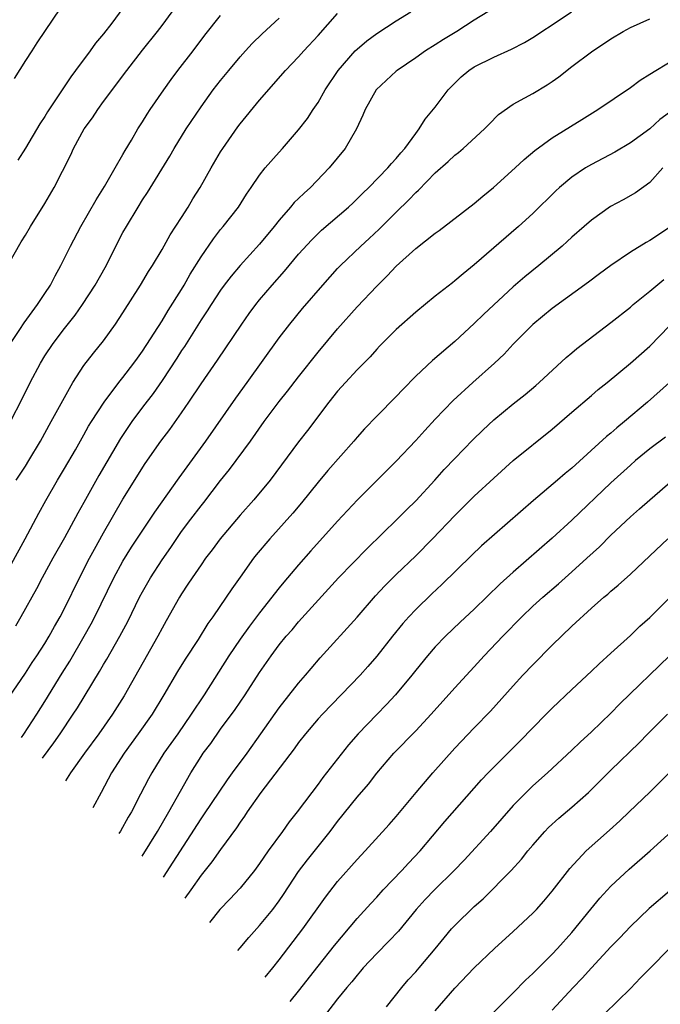
# Model space of a CAD drawing. Units: inches. Extents: x 2613000 to 2616000, y 1470000 to 1473000.
# Drawn here: x 2614644 to 2614710, y 1470847 to 1470948 of the extents above; entities that cross this region are included whole.
import ezdxf

# ---------------------------------------------------------------- set-up
doc = ezdxf.new("R2010")
doc.units = ezdxf.units.IN
doc.header["$MEASUREMENT"] = 0
doc.layers.add('LD26131470_2ft', color=244, linetype='Continuous')

msp = doc.modelspace()

# ---------------------------------------------------------------- linework, layer by layer
at = {"layer": 'LD26131470_2ft'}
for points, elevation in [([(2614642.14, 1470889.86), (2614644.97, 1470895), (2614646.37, 1470897.63), (2614647.09, 1470898.91), (2614648.29, 1470901), (2614649, 1470902.19), (2614650.12, 1470904.12), (2614651, 1470905.65), (2614651.48, 1470906.52), (2614651.78, 1470907), (2614653.06, 1470909), (2614654.58, 1470911), (2614655, 1470911.52), (2614656.12, 1470913), (2614656.48, 1470913.52), (2614657, 1470914.23), (2614659, 1470917.35), (2614659.62, 1470918.38), (2614661, 1470920.56), (2614661.27, 1470921), (2614661.89, 1470922.11), (2614663, 1470923.91), (2614664.26, 1470925.74), (2614665, 1470926.68), (2614665.28, 1470927), (2614666.84, 1470929), (2614667.67, 1470930.33), (2614668.15, 1470931), (2614669, 1470932.28), (2614669.58, 1470933), (2614671, 1470934.62), (2614671.35, 1470935), (2614673, 1470936.91), (2614673.91, 1470938.09), (2614674.5, 1470939), (2614675, 1470939.72), (2614675.72, 1470941), (2614677.04, 1470943), (2614678.81, 1470945), (2614679, 1470945.19), (2614679.98, 1470946.02), (2614681, 1470946.79), (2614683, 1470948.1), (2614684.5, 1470949)], 8748), ([(2614642.37, 1470921.63), (2614644.57, 1470925.43), (2614645, 1470926.1), (2614645.52, 1470927), (2614647, 1470929.36), (2614647.96, 1470931), (2614649.64, 1470934.36), (2614649.93, 1470935), (2614651.03, 1470937), (2614651.86, 1470938.14), (2614652.42, 1470939), (2614653, 1470939.8), (2614655.39, 1470943), (2614657, 1470945.08), (2614658.55, 1470947), (2614659, 1470947.59), (2614660.05, 1470949)], 8740), ([(2614643.29, 1470878.71), (2614645, 1470881.21), (2614645.69, 1470882.31), (2614646.17, 1470883), (2614647, 1470884.26), (2614647.45, 1470885), (2614647.99, 1470886.01), (2614648.57, 1470887), (2614649, 1470887.84), (2614650.53, 1470891), (2614651.56, 1470893), (2614652.07, 1470893.93), (2614653, 1470895.59), (2614655, 1470899.06), (2614657.29, 1470902.71), (2614658.88, 1470905), (2614659.79, 1470906.21), (2614661, 1470907.91), (2614661.76, 1470909), (2614663, 1470910.86), (2614664.7, 1470913.31), (2614667.19, 1470917), (2614667.93, 1470918.07), (2614668.62, 1470919), (2614669, 1470919.47), (2614670.28, 1470921), (2614671.56, 1470922.44), (2614673, 1470924.15), (2614674.36, 1470925.64), (2614675.36, 1470926.64), (2614678.12, 1470929), (2614678.58, 1470929.42), (2614679, 1470929.83), (2614679.57, 1470930.43), (2614680.18, 1470931), (2614682.15, 1470933), (2614682.53, 1470933.47), (2614683, 1470933.96), (2614683.46, 1470934.54), (2614683.88, 1470935), (2614685, 1470936.54), (2614685.37, 1470937), (2614685.98, 1470938.02), (2614687, 1470939.24), (2614688.31, 1470941), (2614688.65, 1470941.36), (2614689.66, 1470942.34), (2614690.43, 1470943), (2614691, 1470943.37), (2614693, 1470944.37), (2614694.82, 1470945.18), (2614696.15, 1470945.85), (2614697, 1470946.36), (2614697.39, 1470946.61), (2614697.94, 1470947), (2614699, 1470947.69), (2614700.98, 1470949.02)], 8752), ([(2614648.59, 1470949.41), (2614646.18, 1470945.82), (2614645.66, 1470945), (2614645, 1470944.02), (2614643.84, 1470942.16)], 8736), ([(2614692.39, 1470949), (2614691, 1470948.16), (2614689.23, 1470947), (2614687.84, 1470946.16), (2614687, 1470945.61), (2614686, 1470945), (2614685, 1470944.3), (2614683.09, 1470943), (2614683, 1470942.93), (2614680.95, 1470941), (2614679.82, 1470939), (2614679.58, 1470938.42), (2614678.93, 1470937), (2614677.78, 1470935), (2614676.14, 1470933), (2614674.2, 1470931), (2614673.57, 1470930.43), (2614673, 1470929.88), (2614672.54, 1470929.46), (2614672.17, 1470929), (2614671, 1470927.66), (2614670.49, 1470927), (2614669, 1470925.19), (2614667, 1470923), (2614666.08, 1470921.92), (2614665.38, 1470921), (2614665, 1470920.49), (2614664.03, 1470919), (2614663.63, 1470918.37), (2614663, 1470917.42), (2614661.29, 1470914.71), (2614661, 1470914.29), (2614660.51, 1470913.49), (2614659, 1470911.21), (2614658.1, 1470909.9), (2614657, 1470908.48), (2614655.9, 1470907), (2614654.73, 1470905.27), (2614652.53, 1470901.47), (2614651, 1470898.7), (2614650.38, 1470897.62), (2614649, 1470895.08), (2614647.82, 1470893), (2614646.73, 1470891), (2614646.13, 1470889.87), (2614644.54, 1470887), (2614643.97, 1470886.03)], 8750), ([(2614644.06, 1470901), (2614645, 1470902.44), (2614645.35, 1470903), (2614646.53, 1470905), (2614647.64, 1470907), (2614648.82, 1470909.18), (2614649.87, 1470911), (2614651, 1470912.74), (2614651.99, 1470914.01), (2614653, 1470915.27), (2614654.23, 1470917), (2614655, 1470918.17), (2614656.8, 1470921), (2614657.61, 1470922.39), (2614658.01, 1470923), (2614659, 1470924.63), (2614659.85, 1470926.15), (2614661, 1470927.91), (2614661.68, 1470929), (2614662.17, 1470929.83), (2614662.9, 1470931), (2614664.03, 1470933), (2614665, 1470934.64), (2614665.23, 1470935), (2614666.78, 1470937.22), (2614667, 1470937.52), (2614669, 1470939.96), (2614671.67, 1470943), (2614673, 1470944.39), (2614673.52, 1470945), (2614675, 1470946.58), (2614677, 1470948.85)], 8746), ([(2614655, 1470949.38), (2614653.85, 1470947.85), (2614653, 1470946.74), (2614652.19, 1470945.81), (2614651.63, 1470945), (2614650.13, 1470943), (2614649.64, 1470942.36), (2614648.3, 1470940.3), (2614647.26, 1470938.74), (2614647, 1470938.29), (2614646.47, 1470937.53), (2614645, 1470935.02), (2614644.21, 1470933.79)], 8738), ([(2614643.46, 1470915), (2614644.43, 1470916.43), (2614644.87, 1470917.13), (2614646.25, 1470919), (2614647, 1470920.12), (2614647.57, 1470921), (2614648.04, 1470921.96), (2614648.64, 1470923), (2614649.62, 1470925), (2614650.68, 1470927), (2614652.25, 1470929.75), (2614653.11, 1470931.11), (2614654.21, 1470933), (2614655, 1470934.38), (2614655.22, 1470934.78), (2614655.86, 1470935.86), (2614656.51, 1470937), (2614657, 1470937.74), (2614657.48, 1470938.52), (2614657.79, 1470939), (2614659.17, 1470941), (2614659.93, 1470942.07), (2614660.63, 1470943), (2614662.18, 1470945), (2614663.4, 1470946.6), (2614665, 1470948.62)], 8742), ([(2614643.47, 1470907), (2614644.66, 1470909.34), (2614645.49, 1470911), (2614646.55, 1470913), (2614647, 1470913.73), (2614647.83, 1470915), (2614649, 1470916.54), (2614650.09, 1470917.91), (2614650.85, 1470919), (2614652.15, 1470921), (2614653.19, 1470922.81), (2614655, 1470926.38), (2614655.35, 1470927), (2614656.54, 1470929), (2614657, 1470929.73), (2614657.52, 1470930.48), (2614659.8, 1470934.2), (2614660.26, 1470935), (2614661.49, 1470937), (2614663, 1470939.28), (2614664.25, 1470941), (2614665, 1470941.97), (2614665.84, 1470943), (2614667, 1470944.38), (2614667.55, 1470945), (2614668.25, 1470945.75), (2614669.26, 1470946.74), (2614671, 1470948.37)], 8744), ([(2614644.59, 1470874.63), (2614644.83, 1470874.97), (2614646.16, 1470877), (2614647, 1470878.32), (2614648.78, 1470881.22), (2614649.56, 1470882.44), (2614651.03, 1470885), (2614651.73, 1470886.27), (2614652.11, 1470887), (2614654.06, 1470891), (2614655, 1470892.7), (2614655.88, 1470894.12), (2614657.8, 1470897), (2614658.27, 1470897.73), (2614660.76, 1470901.24), (2614663.49, 1470905), (2614666.58, 1470909.42), (2614667.73, 1470911), (2614671, 1470915.58), (2614672.09, 1470917), (2614673.4, 1470918.6), (2614675.48, 1470921), (2614677, 1470922.69), (2614677.29, 1470923), (2614679.38, 1470925), (2614680.24, 1470925.76), (2614681.27, 1470926.73), (2614683, 1470928.47), (2614684.28, 1470929.72), (2614685, 1470930.49), (2614685.28, 1470930.72), (2614687, 1470932.5), (2614688.34, 1470933.66), (2614689, 1470934.31), (2614689.4, 1470934.6), (2614689.86, 1470935), (2614692.06, 1470937), (2614692.51, 1470937.49), (2614693.5, 1470938.5), (2614695, 1470939.56), (2614696.19, 1470940.19), (2614697, 1470940.65), (2614698.47, 1470941.53), (2614699, 1470941.86), (2614699.66, 1470942.34), (2614701, 1470943.39), (2614703, 1470944.92), (2614705, 1470946.25), (2614706.27, 1470947), (2614707, 1470947.39), (2614709, 1470948.29)], 8754), ([(2614646.74, 1470872.52), (2614647.91, 1470874.09), (2614648.55, 1470875), (2614649.9, 1470877), (2614650.33, 1470877.67), (2614652.6, 1470881.4), (2614653, 1470882.11), (2614653.34, 1470882.66), (2614654.68, 1470885), (2614655.49, 1470886.51), (2614656.7, 1470889), (2614657, 1470889.56), (2614657.81, 1470891), (2614659, 1470892.83), (2614659.89, 1470894.11), (2614661, 1470895.73), (2614661.95, 1470897), (2614663, 1470898.38), (2614663.28, 1470898.72), (2614665, 1470900.95), (2614665.92, 1470902.08), (2614668.06, 1470905), (2614669.47, 1470907), (2614671, 1470909.07), (2614671.86, 1470910.14), (2614673, 1470911.61), (2614675, 1470914.11), (2614677, 1470916.52), (2614679, 1470918.77), (2614681, 1470920.89), (2614682.06, 1470921.94), (2614683, 1470922.94), (2614685, 1470924.74), (2614687, 1470926.33), (2614687.39, 1470926.61), (2614691, 1470929.37), (2614691.88, 1470930.12), (2614692.98, 1470931), (2614695.18, 1470933), (2614696.12, 1470933.88), (2614697.2, 1470934.8), (2614699, 1470936.09), (2614702.03, 1470937.97), (2614703.65, 1470939), (2614707, 1470941.25), (2614708.01, 1470941.99), (2614709, 1470942.61), (2614709.59, 1470943), (2614713, 1470945.03)], 8756), ([(2614711, 1470938.69), (2614710.03, 1470937.97), (2614709, 1470937.03), (2614707, 1470935.58), (2614705.39, 1470934.61), (2614703, 1470933.35), (2614702.4, 1470933), (2614701, 1470932.06), (2614699.73, 1470931), (2614699.35, 1470930.65), (2614697, 1470928.33), (2614695.54, 1470927), (2614691, 1470923.06), (2614689.85, 1470922.15), (2614689, 1470921.42), (2614688.76, 1470921.24), (2614687, 1470919.86), (2614685, 1470918.21), (2614683, 1470916.44), (2614681.28, 1470914.72), (2614681, 1470914.42), (2614680.34, 1470913.66), (2614679, 1470912.3), (2614677.8, 1470911), (2614677, 1470910.12), (2614676.09, 1470909), (2614673.91, 1470906.09), (2614673, 1470904.93), (2614670.09, 1470901), (2614668.42, 1470899), (2614667, 1470897.43), (2614664.96, 1470895), (2614664.13, 1470893.87), (2614663.47, 1470893), (2614663, 1470892.33), (2614662.09, 1470891), (2614661.66, 1470890.34), (2614661, 1470889.36), (2614660.78, 1470889), (2614659.41, 1470886.59), (2614659, 1470885.84), (2614658.57, 1470885), (2614655.11, 1470878.89), (2614653.91, 1470877), (2614652.52, 1470875), (2614651.05, 1470873), (2614649.63, 1470871), (2614649.11, 1470870.18)], 8758), ([(2614710.34, 1470933), (2614709, 1470931.51), (2614707.53, 1470930.47), (2614706.26, 1470929.74), (2614704.96, 1470929.04), (2614703, 1470927.66), (2614702.26, 1470927), (2614701, 1470925.92), (2614700.53, 1470925.47), (2614700.01, 1470925), (2614697.63, 1470923), (2614696.17, 1470921.83), (2614695, 1470920.83), (2614691.99, 1470918.01), (2614691, 1470917.05), (2614689, 1470915.22), (2614686.72, 1470913.28), (2614685, 1470911.66), (2614683.69, 1470910.31), (2614683, 1470909.56), (2614681, 1470907.55), (2614679.75, 1470906.25), (2614679, 1470905.42), (2614678.65, 1470905), (2614676.01, 1470901.99), (2614675, 1470900.79), (2614673.31, 1470898.69), (2614672.39, 1470897.61), (2614670.05, 1470895), (2614668.66, 1470893.34), (2614668.39, 1470893), (2614667, 1470891.07), (2614666.15, 1470889.85), (2614665.59, 1470889), (2614664.21, 1470887), (2614663.7, 1470886.3), (2614662.69, 1470884.68), (2614661.36, 1470882.64), (2614660.6, 1470881.4), (2614659.2, 1470879), (2614657.99, 1470877), (2614656.56, 1470875), (2614655.11, 1470873), (2614653.83, 1470871), (2614652.75, 1470869), (2614651.92, 1470867.42)], 8760), ([(2614711, 1470926.9), (2614709, 1470925.56), (2614708.63, 1470925.37), (2614707, 1470924.36), (2614705, 1470923), (2614703.84, 1470922.16), (2614702.7, 1470921.3), (2614699, 1470918.61), (2614697, 1470916.95), (2614695, 1470914.93), (2614694.07, 1470913.93), (2614693.09, 1470913), (2614690.87, 1470911), (2614688.85, 1470909.15), (2614687, 1470907.24), (2614685.92, 1470906.08), (2614685, 1470905.06), (2614683, 1470902.95), (2614679.03, 1470898.97), (2614677, 1470896.8), (2614674.25, 1470893.75), (2614673, 1470892.33), (2614671.47, 1470890.53), (2614671, 1470889.96), (2614669, 1470887.4), (2614667.96, 1470886.04), (2614667, 1470884.7), (2614665.85, 1470883), (2614663.32, 1470879), (2614662, 1470877), (2614660.62, 1470875), (2614659.2, 1470873), (2614657.94, 1470871), (2614657.61, 1470870.39), (2614656.81, 1470868.81), (2614655.87, 1470867), (2614655.54, 1470866.46), (2614654.74, 1470865.02), (2614654.59, 1470864.79)], 8762), ([(2614656.95, 1470862.47), (2614658.53, 1470865), (2614659.71, 1470867), (2614660.88, 1470869.12), (2614661.96, 1470871), (2614663, 1470872.67), (2614663.22, 1470873), (2614663.99, 1470874.01), (2614665, 1470875.46), (2614666.5, 1470877.5), (2614667.52, 1470879), (2614669, 1470881.3), (2614670.17, 1470883), (2614671, 1470884.11), (2614671.74, 1470885), (2614672.33, 1470885.67), (2614673, 1470886.47), (2614677.1, 1470891), (2614680.02, 1470893.98), (2614683.1, 1470897), (2614684.04, 1470897.96), (2614685, 1470898.89), (2614686.96, 1470901), (2614687.92, 1470902.08), (2614689, 1470903.21), (2614690.87, 1470905.13), (2614691.88, 1470906.12), (2614693, 1470907.18), (2614695, 1470908.84), (2614696.22, 1470909.78), (2614697.3, 1470910.7), (2614697.65, 1470911), (2614700.42, 1470913.58), (2614701, 1470914.05), (2614701.51, 1470914.49), (2614705, 1470917.17), (2614707, 1470918.74), (2614707.3, 1470919), (2614709, 1470920.37), (2614710.42, 1470921.58)], 8764), ([(2614659.15, 1470860.3), (2614660.14, 1470861.86), (2614663, 1470866.29), (2614663.29, 1470866.71), (2614665.7, 1470870.3), (2614666.24, 1470871), (2614667.71, 1470873), (2614669.11, 1470875), (2614671, 1470877.65), (2614673, 1470880.18), (2614673.71, 1470881), (2614674.29, 1470881.71), (2614675.22, 1470882.78), (2614679, 1470886.97), (2614680.87, 1470889.13), (2614681.83, 1470890.17), (2614683, 1470891.33), (2614685, 1470893.26), (2614686.72, 1470895), (2614689, 1470897.38), (2614691, 1470899.35), (2614693, 1470901.22), (2614695, 1470903.03), (2614699, 1470906.22), (2614701, 1470907.97), (2614703, 1470909.68), (2614703.71, 1470910.29), (2614704.61, 1470911), (2614707, 1470912.98), (2614709, 1470914.73), (2614711, 1470916.81)], 8766), ([(2614711, 1470911.01), (2614708.77, 1470909), (2614706.41, 1470907), (2614705.62, 1470906.38), (2614705, 1470905.83), (2614704.54, 1470905.46), (2614701, 1470902.23), (2614700.32, 1470901.68), (2614699.53, 1470901), (2614697.07, 1470898.93), (2614691.74, 1470894.26), (2614690.71, 1470893.29), (2614687.69, 1470890.31), (2614686.65, 1470889.35), (2614685, 1470887.76), (2614684.28, 1470887), (2614683.69, 1470886.31), (2614682.62, 1470885), (2614681, 1470882.95), (2614680.1, 1470881.9), (2614679.29, 1470881), (2614675.43, 1470877), (2614675, 1470876.52), (2614673.71, 1470875), (2614673, 1470874.1), (2614672.55, 1470873.45), (2614669.13, 1470869), (2614667.72, 1470867), (2614667.45, 1470866.55), (2614667, 1470865.95), (2614666.63, 1470865.37), (2614665, 1470863.14), (2614664.12, 1470861.88), (2614663, 1470860.52), (2614661.94, 1470859), (2614661.35, 1470858.14)], 8768), ([(2614710.6, 1470905.4), (2614709, 1470904.2), (2614707.53, 1470903), (2614707, 1470902.55), (2614705, 1470900.72), (2614701, 1470896.9), (2614699, 1470895.05), (2614695, 1470891.56), (2614693.64, 1470890.36), (2614691, 1470887.78), (2614689.56, 1470886.44), (2614688.05, 1470885), (2614687, 1470883.92), (2614686.22, 1470883), (2614685, 1470881.51), (2614684.61, 1470881), (2614682.94, 1470879), (2614682, 1470878), (2614681, 1470876.99), (2614679.1, 1470875), (2614678.12, 1470873.88), (2614675.49, 1470870.51), (2614675, 1470869.84), (2614674.35, 1470869), (2614672.86, 1470867), (2614672.03, 1470865.97), (2614671.35, 1470865), (2614669.88, 1470863), (2614669, 1470861.72), (2614668.47, 1470861), (2614667, 1470859.17), (2614665.95, 1470858.05), (2614664.92, 1470857), (2614663.87, 1470855.66)], 8770), ([(2614666.78, 1470852.8), (2614667, 1470853.06), (2614667.89, 1470854.11), (2614669, 1470855.34), (2614670.36, 1470857), (2614671, 1470857.87), (2614671.46, 1470858.54), (2614673, 1470860.88), (2614673.91, 1470862.09), (2614676.24, 1470865), (2614677, 1470866.01), (2614679, 1470868.52), (2614680.15, 1470869.85), (2614681, 1470870.96), (2614682.75, 1470873), (2614685, 1470875.31), (2614686.59, 1470877), (2614689, 1470879.72), (2614690.57, 1470881.43), (2614691, 1470881.88), (2614692.03, 1470883), (2614693.92, 1470885), (2614695.87, 1470887), (2614697, 1470888.07), (2614698.01, 1470889), (2614699.62, 1470890.38), (2614701, 1470891.6), (2614702.55, 1470893), (2614703.83, 1470894.17), (2614705, 1470895.35), (2614707, 1470897.23), (2614707.95, 1470898.05), (2614708.99, 1470899), (2614711.3, 1470901)], 8772), ([(2614669.56, 1470850.06), (2614670.35, 1470851), (2614671, 1470851.82), (2614673.43, 1470855), (2614675.75, 1470858.25), (2614677, 1470859.85), (2614679, 1470862.12), (2614679.83, 1470863), (2614682.28, 1470865.72), (2614683, 1470866.53), (2614685.04, 1470869), (2614686.76, 1470871), (2614689, 1470873.52), (2614691, 1470875.61), (2614692.68, 1470877.32), (2614695, 1470879.92), (2614695.99, 1470881), (2614697, 1470882.07), (2614699, 1470884.1), (2614701, 1470886.03), (2614703, 1470887.87), (2614704.28, 1470889), (2614704.68, 1470889.32), (2614705, 1470889.63), (2614705.75, 1470890.25), (2614707, 1470891.37), (2614709, 1470893.25), (2614710.82, 1470895)], 8774), ([(2614672.12, 1470847.55), (2614673, 1470848.61), (2614675, 1470851.18), (2614676.69, 1470853.31), (2614679, 1470856.06), (2614680.39, 1470857.61), (2614681, 1470858.24), (2614681.68, 1470859), (2614683.59, 1470861), (2614684.26, 1470861.74), (2614685.45, 1470863), (2614687.98, 1470866.02), (2614691.73, 1470870.27), (2614692.42, 1470871), (2614693, 1470871.59), (2614695.72, 1470874.28), (2614697, 1470875.62), (2614698.38, 1470877), (2614699, 1470877.64), (2614701, 1470879.55), (2614703, 1470881.42), (2614703.81, 1470882.19), (2614705, 1470883.26), (2614707, 1470885.08), (2614707.98, 1470886.02), (2614709, 1470886.91), (2614711, 1470888.94)], 8776), ([(2614711, 1470882.98), (2614705.93, 1470878.07), (2614705, 1470877.13), (2614703, 1470875.21), (2614701.85, 1470874.15), (2614701, 1470873.33), (2614698.49, 1470871), (2614697, 1470869.68), (2614696.31, 1470869), (2614695, 1470867.66), (2614692.65, 1470865), (2614689.95, 1470862.05), (2614688.95, 1470861), (2614686.91, 1470859), (2614685.98, 1470858.02), (2614685.04, 1470857), (2614683.22, 1470854.78), (2614682.26, 1470853.74), (2614681, 1470852.47), (2614679.63, 1470851), (2614679.34, 1470850.66), (2614679, 1470850.27), (2614678.44, 1470849.56), (2614677.95, 1470849), (2614677, 1470847.85), (2614675.76, 1470846.24)], 8778), ([(2614682.01, 1470847), (2614683.58, 1470849), (2614684.23, 1470849.77), (2614685, 1470850.61), (2614685.34, 1470851), (2614687, 1470852.95), (2614687.91, 1470854.09), (2614688.68, 1470855), (2614689, 1470855.36), (2614691, 1470857.31), (2614691.9, 1470858.1), (2614694.78, 1470861), (2614695.84, 1470862.16), (2614696.5, 1470863), (2614697, 1470863.59), (2614698.23, 1470865), (2614698.6, 1470865.4), (2614699.65, 1470866.35), (2614701, 1470867.47), (2614702.69, 1470869), (2614703.86, 1470870.14), (2614705, 1470871.28), (2614707.91, 1470874.09), (2614708.79, 1470875), (2614710.81, 1470877)], 8780), ([(2614687, 1470846.6), (2614689, 1470848.93), (2614691, 1470851.01), (2614693.07, 1470853), (2614695, 1470854.74), (2614697, 1470856.6), (2614697.39, 1470857), (2614698.14, 1470857.86), (2614699, 1470858.86), (2614700.8, 1470861.2), (2614702.47, 1470863), (2614704.86, 1470865.14), (2614705.91, 1470866.09), (2614706.89, 1470867), (2614708.99, 1470869.01), (2614711, 1470871.05)], 8782), ([(2614693, 1470846.48), (2614695, 1470848.44), (2614696.26, 1470849.74), (2614697, 1470850.43), (2614697.28, 1470850.72), (2614699, 1470852.42), (2614699.54, 1470853), (2614701, 1470854.64), (2614702.96, 1470857.04), (2614703.86, 1470858.14), (2614705, 1470859.37), (2614706.87, 1470861.13), (2614709.04, 1470863), (2614711.21, 1470865)], 8784), ([(2614711, 1470858.88), (2614708.92, 1470857.08), (2614707, 1470855.26), (2614705.91, 1470854.09), (2614705, 1470853.15), (2614703, 1470851.02), (2614702.05, 1470849.95), (2614701.14, 1470849), (2614699, 1470846.67)], 8786), ([(2614703, 1470844.99), (2614707, 1470848.91), (2614708.03, 1470849.97), (2614712, 1470854)], 8788)]:
    msp.add_lwpolyline(points, dxfattribs=dict(at, elevation=elevation))

doc.saveas('drawing.dxf')
